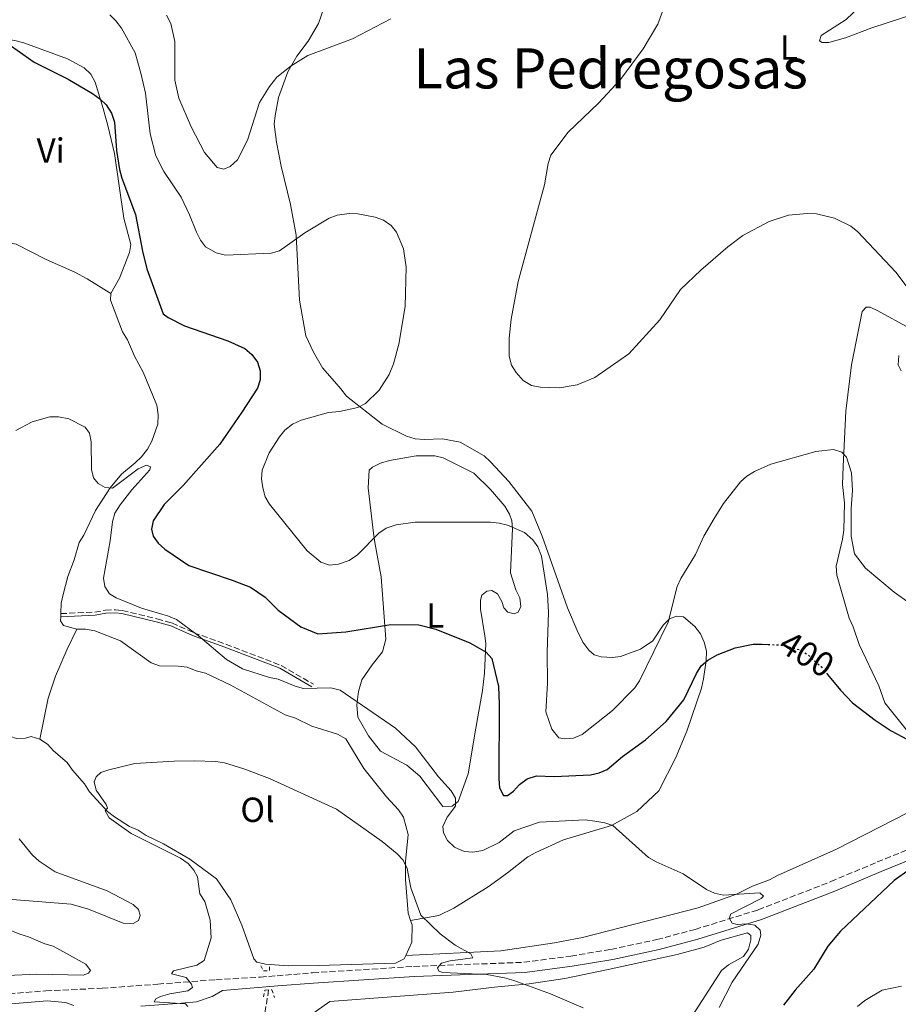
# Model space of a CAD drawing. Units: metres. Extents: x 587214 to 590664, y 4710474 to 4712830.
# Drawn here: x 589198 to 589450, y 4711450 to 4711732 of the extents above; entities that cross this region are included whole.
import ezdxf
from ezdxf.enums import TextEntityAlignment as Align

# ---------------------------------------------------------------- set-up
doc = ezdxf.new("R2010")
doc.units = ezdxf.units.M
doc.header["$MEASUREMENT"] = 0
for name, pattern in [('DGN Style 2', [1.7399219301090239, 1.043953158065414, -0.6959687720436097]), ('DGN Style 3', [2.435890702152634, 1.739921930109024, -0.6959687720436097]), ('DGN Style 5', [1.217945351076317, 0.5219765790327072, -0.6959687720436097])]:
    doc.linetypes.add(name, pattern=pattern)
for name, color, linetype, lineweight in [('Camino', 7, 'DGN Style 3', 0), ('Cota de curva de nivel directora', 7, 'Continuous', 0), ('Curva de nivel directora', 30, 'Continuous', 30), ('Curva de nivel directora no vista', 30, 'DGN Style 5', 30), ('Curva de nivel intermedia', 30, 'Continuous', 0), ('Etiqueta de uso rústico', 92, 'Continuous', 0), ('Línea de cambio de uso (parcela vista)', 92, 'Continuous', 0), ('Margen derecho', 7, 'Continuous', 0), ('Pontón-alcantarilla (pasos de agua)', 1, 'DGN Style 2', 0), ('Texto de Área (paraje) menor', 7, 'Continuous', 0), ('Vaguada', 142, 'DGN Style 3', 13)]:
    doc.layers.add(name, color=color, linetype=linetype, lineweight=lineweight)
doc.styles.add('Style-Arial', font='arial.ttf')

msp = doc.modelspace()

# ---------------------------------------------------------------- linework, layer by layer
at = {"layer": 'Camino', "color": 7, "linetype": 'DGN Style 3', "lineweight": 0}
for points in [[(589210.0599999977, 4711561.840000001, 394.1499999999942), (589219.8000000009, 4711562.27, 394.550000000003), (589222.8999999989, 4711562.84, 395.070000000007), (589225.78, 4711562.949999999, 395.1100000000007), (589227.7199999979, 4711562.720000002, 395.1300000000047), (589237.66, 4711560.320000002, 395.9100000000035), (589241.9400000004, 4711559.160000001, 395.9100000000035), (589248.219999999, 4711556.36, 395.9799999999959), (589257.4600000015, 4711553.040000001, 396.5399999999935), (589273.3099999989, 4711546.960000001, 396.5899999999965), (589282.5799999982, 4711541.560000001, 396.5099999999949)], [(589153.949999998, 4711449.330000001, 391.5700000000072), (589205.7699999984, 4711453.600000001, 391.0599999999977), (589221.8900000008, 4711454.310000001, 390.8300000000018), (589237.9299999982, 4711455.52, 390.6000000000058), (589254.5899999993, 4711456.77, 390.3800000000048), (589267.37, 4711457.520000001, 390.1499999999942), (589272.1199999999, 4711457.910000003, 389.7599999999948), (589282.329999998, 4711458.75, 389.8300000000018), (589311.3099999992, 4711460.590000002, 390.5899999999967), (589342.9200000013, 4711461.77, 391.820000000007), (589356.3900000006, 4711463.570000002, 392.4499999999972), (589367.8900000006, 4711465.480000002, 392.9600000000065), (589381.0899999995, 4711468.290000002, 393.6600000000035), (589392.0700000008, 4711471.230000001, 394.4199999999982), (589410.1999999981, 4711476.840000002, 396.0500000000029), (589431.03, 4711484.939999999, 398.25), (589444.3500000016, 4711490.570000002, 399.6000000000058), (589460.6900000009, 4711497.140000002, 400.6499999999942)]]:
    msp.add_polyline3d(points, dxfattribs=at)
at = {"layer": 'Curva de nivel directora', "color": 30, "linetype": 'Continuous', "lineweight": 30, "elevation": 400, "flags": 128}
for points in [[(589195.88, 4711724.720000001), (589202.3899999988, 4711720.08), (589212.1900000002, 4711715.25), (589219.1300000004, 4711711.060000001), (589221.2699999994, 4711709.580000003), (589223.0499999986, 4711707.830000003), (589224.62, 4711705.410000001), (589225.4699999993, 4711702.850000001), (589226.0700000006, 4711694.710000001), (589226.8599999996, 4711689.290000001), (589227.5300000003, 4711686.79), (589231.4699999986, 4711676.410000003), (589233.4600000001, 4711665.83), (589234.7299999996, 4711660.740000002), (589239.4799999994, 4711647.910000001), (589240.8699999999, 4711646.86), (589245.5999999995, 4711644.400000001), (589257.9499999988, 4711640.160000003), (589262.8399999995, 4711637.939999999), (589264.86, 4711636.150000001), (589266.5199999984, 4711633.970000003), (589267.2899999997, 4711631.529999999), (589267.2599999983, 4711628.9), (589266.5099999995, 4711626.510000002), (589262.019999999, 4711619.62), (589255.7299999992, 4711610.480000001), (589245.139999999, 4711598.640000001), (589239.6799999984, 4711593.12), (589236.5599999981, 4711588.5), (589236.0599999996, 4711586.07), (589236.52, 4711584.070000002), (589237.9699999985, 4711582.04), (589239.9099999986, 4711580.29), (589246.8299999987, 4711575.660000001), (589259.2199999985, 4711571.470000003), (589264.4499999987, 4711569.390000002), (589268.690000001, 4711566.580000003), (589272.3900000004, 4711562.850000001), (589278.9100000003, 4711558.020000001), (589283.8599999989, 4711556.080000001), (589291.8499999997, 4711556.580000001), (589304.730000001, 4711558.730000001), (589312.7599999999, 4711558.62), (589317.6599999993, 4711557.359999999), (589327.4099999992, 4711553.430000001), (589332.0799999986, 4711550.810000001), (589333.7300000003, 4711548.939999999), (589335.6399999993, 4711540.939999999), (589335.8799999984, 4711535.87), (589335.7899999989, 4711514.430000001), (589335.9499999998, 4711511.86), (589337.0699999997, 4711509.630000002), (589338.2299999997, 4711509.689999999), (589339.9699999987, 4711510.900000001), (589341.6999999988, 4711512.800000001), (589343.8800000002, 4711514.390000001), (589346.5699999993, 4711515.240000002), (589351.6399999986, 4711515.100000001)], [(589351.6399999986, 4711515.100000001), (589362.0099999999, 4711515.560000001), (589364.5499999991, 4711516.12), (589366.8699999992, 4711517.09), (589371.1999999987, 4711520.850000001), (589377.8499999985, 4711525.630000001), (589383.729999999, 4711530.920000002), (589388.8099999996, 4711537.11), (589392.4199999995, 4711544.690000001), (589393.8200000009, 4711546.830000003), (589395.6699999995, 4711548.51), (589398.3699999995, 4711550.050000003), (589403.5700000008, 4711552.03), (589408.6799999982, 4711553.060000001), (589411.2599999999, 4711553.100000001), (589413.01, 4711553.000000001)], [(589430.089999999, 4711544.340000002), (589433.7500000002, 4711539.9), (589437.1900000002, 4711536.240000002), (589443.7399999994, 4711531.220000001), (589448.2799999989, 4711528.220000002), (589453.0099999985, 4711525.730000001)], [(589453.5299999993, 4711488.300000001), (589449.1900000009, 4711485.279999999), (589433.7500000002, 4711470.699999999), (589430.109999999, 4711466.36), (589426.1399999994, 4711459.830000003), (589420.8199999997, 4711453.75), (589417.4400000002, 4711449.500000001)]]:
    msp.add_lwpolyline(points, dxfattribs=at)
at = {"layer": 'Curva de nivel directora no vista', "color": 30, "linetype": 'DGN Style 5', "lineweight": 30, "elevation": 400, "flags": 128}
msp.add_lwpolyline([(589413.01, 4711553.000000001), (589417.0899999992, 4711552.770000001), (589422.1899999998, 4711551.440000001), (589424.3099999988, 4711550.130000001), (589428.1899999991, 4711546.65), (589430.089999999, 4711544.340000002)], dxfattribs=at)
at = {"layer": 'Curva de nivel intermedia', "color": 30, "linetype": 'Continuous', "lineweight": 0, "flags": 128}
for points, elevation in [([(589450.4100000013, 4711746.42), (589448.7200000014, 4711744.509999999), (589444.4299999999, 4711741.8), (589439.2599999999, 4711736.009999998), (589435.3900000008, 4711732.380000001), (589428.2300000016, 4711727.710000001), (589427.7199999997, 4711726.25), (589428.5300000011, 4711725.720000001), (589430.3900000007, 4711725.710000001), (589435.2600000012, 4711727.029999999), (589442.7699999993, 4711729.980000001), (589455.4000000001, 4711734.050000001)], 415), ([(589383.3800000004, 4711736.46), (589381.3600000021, 4711730.949999998), (589377.1800000002, 4711723.88), (589370.6599999999, 4711715.119999998), (589364.3600000013, 4711708.369999998), (589355.6200000016, 4711699.960000002), (589350.6799999997, 4711693.390000001), (589349.8900000007, 4711691.01)], 410.0000000000001), ([(589224.1000000014, 4711733.680000001), (589225.9000000008, 4711731.949999999), (589227.500000001, 4711729.83), (589231.4100000004, 4711722.720000001), (589233.0600000002, 4711716.949999999), (589234.3300000018, 4711711.150000001), (589235.6799999997, 4711699.49), (589237.3200000003, 4711693.210000001), (589239.6100000013, 4711688.679999999), (589244.6000000002, 4711681.359999998), (589247.0299999999, 4711676.269999999), (589248.9600000011, 4711671.269999999), (589250.11, 4711669.029999999), (589251.6299999999, 4711667.050000001), (589254.6600000008, 4711665.359999998), (589257.3000000005, 4711664.720000001), (589270.4600000012, 4711665.23), (589272.8200000017, 4711665.92), (589280.0500000002, 4711671.099999999), (589287.0199999996, 4711675.31), (589289.3600000021, 4711676.210000001), (589292.7800000019, 4711676.630000001), (589295.2800000008, 4711676.529999998), (589300.3099999999, 4711675.58), (589302.7000000017, 4711674.730000001), (589304.8499999995, 4711673.249999999), (589306.3700000017, 4711671.26), (589308.4300000003, 4711666.519999999), (589309.1200000009, 4711661.269999999), (589308.8600000017, 4711649.970000001), (589307.0900000016, 4711639.17), (589305.5200000001, 4711633.51), (589304.2999999997, 4711630.49), (589301.4600000011, 4711625.949999998), (589297.4900000013, 4711622.15), (589295.2500000016, 4711620.999999999), (589290.0400000014, 4711619.88), (589286.8699999999, 4711619.529999998), (589278.9900000007, 4711617.309999999), (589276.5000000007, 4711616.16), (589274.3799999995, 4711614.509999999), (589272.7700000004, 4711612.589999998), (589269.820000002, 4711607.939999999)], 405.0000000000001), ([(589240.4400000006, 4711733.579999999), (589241.5899999995, 4711731.209999999), (589242.7600000007, 4711725.99), (589242.7500000017, 4711714.939999999), (589243.9299999997, 4711709.759999999), (589247.4400000012, 4711701.54), (589251.3100000003, 4711694.140000002), (589254.9400000002, 4711689.859999998), (589256.8300000011, 4711689.38), (589258.6999999997, 4711690.149999999), (589260.8099999998, 4711692.050000002), (589263.6300000006, 4711697.730000001), (589267.0300000003, 4711708.539999999), (589269.9200000004, 4711713.119999998), (589272.0900000008, 4711715.739999999), (589276.1900000002, 4711719.039999999), (589280.9300000009, 4711721.980000001), (589293.7200000006, 4711726.819999999), (589304.7600000001, 4711732.510000001)], 410.0000000000001), ([(589349.8900000007, 4711691.01), (589348.8899999993, 4711684.850000001), (589341.2800000008, 4711657.189999999), (589339.2700000014, 4711646.38), (589338.7000000014, 4711640.859999999), (589338.7500000005, 4711635.73), (589339.4099999999, 4711633.099999999), (589340.74, 4711630.99), (589342.7200000002, 4711628.749999999), (589345.1100000018, 4711627.269999999), (589347.5700000006, 4711626.8), (589353.1400000006, 4711626.599999999), (589358.1900000023, 4711627.510000001), (589363.2600000015, 4711629.59)], 410.0000000000001), ([(589363.2600000015, 4711629.59), (589373.0600000005, 4711636.349999999), (589381.9100000019, 4711646.099999998), (589387.890000001, 4711654.829999999), (589393.7100000014, 4711660.37), (589401.49, 4711667.100000001), (589405.7400000012, 4711670.300000001), (589413.360000001, 4711674.330000001), (589418.8900000007, 4711676.159999999), (589424.2000000015, 4711676.67), (589426.8900000004, 4711676.539999999), (589432.0700000017, 4711675.350000001), (589436.7300000021, 4711673.019999999), (589438.7600000014, 4711671.38), (589449.6300000012, 4711659.779999999), (589452.9300000003, 4711655.499999999)], 410.0000000000001), ([(589450.5300000019, 4711635.890000001), (589450.2900000005, 4711633.190000001), (589451.2000000003, 4711631.519999998)], 410.0000000000001), ([(589197.2100000001, 4711614.399999999), (589201.8200000012, 4711616.84), (589206.9400000019, 4711618.270000001), (589209.4499999997, 4711618.3), (589212.3399999999, 4711617.759999998), (589217.0600000005, 4711615.369999999), (589218.2699999998, 4711613.63), (589218.7999999997, 4711611.180000001), (589218.8900000012, 4711603.23), (589219.4700000001, 4711600.8), (589220.7500000009, 4711599.170000001), (589222.7699999993, 4711597.999999999), (589224.9000000015, 4711597.839999998), (589232.2300000007, 4711603.429999999), (589234.6700000016, 4711604.460000001), (589235.8000000003, 4711603.970000001), (589235.6200000015, 4711603.09), (589230.4800000006, 4711597.329999999), (589227.0800000009, 4711593.100000001), (589225.5400000009, 4711590.640000002), (589224.9100000005, 4711588.220000001), (589224.24, 4711582.730000001), (589222.3500000013, 4711572.050000001), (589222.7400000002, 4711569.579999999), (589224.0299999999, 4711567.560000001), (589225.9200000009, 4711566.390000001), (589233.2200000009, 4711563.390000001), (589240.9600000014, 4711561.09), (589243.2600000014, 4711560.109999998), (589249.4800000018, 4711555.539999997), (589257.6400000004, 4711548.67), (589262.2200000002, 4711546.039999999), (589269.9800000007, 4711543.480000001), (589272.4500000007, 4711543.060000001), (589277.2699999998, 4711540.989999998), (589279.7100000004, 4711540.390000001), (589287.5500000014, 4711540.499999999), (589290.2300000016, 4711539.849999999), (589306.1399999993, 4711528.939999999), (589311.8700000002, 4711523.619999999), (589318.4800000018, 4711514.970000002), (589322.0300000014, 4711510.999999999), (589323.3500000001, 4711508.869999999), (589323.2699999998, 4711506.63), (589320.9000000004, 4711503.409999998), (589319.7000000001, 4711500.699999999), (589319.9000000014, 4711498.949999999), (589320.9900000021, 4711496.699999998), (589323.0500000007, 4711494.789999997), (589325.790000001, 4711493.55), (589328.2899999999, 4711493.359999999), (589331.1300000009, 4711493.84), (589335.8700000016, 4711496.140000001), (589340.1699999999, 4711499.52), (589347.4499999998, 4711502.029999999), (589360.5400000013, 4711502.66), (589363.3300000008, 4711502.28), (589366.1300000015, 4711501.819999999), (589368.4900000019, 4711500.999999999), (589378.7100000011, 4711491.859999999), (589380.9200000018, 4711490.57), (589388.6599999999, 4711487.140000001), (589395.3499999997, 4711482.640000001), (589397.650000002, 4711481.649999999), (589400.2500000015, 4711481.06), (589410.6500000019, 4711481.679999998), (589411.6700000011, 4711480.739999999), (589411.0499999997, 4711480.109999999), (589402.2000000007, 4711475.569999999), (589401.9600000015, 4711474.369999999), (589402.6600000011, 4711472.999999999), (589404.1100000017, 4711472.640000001), (589406.7400000002, 4711472.859999998)], 395.0000000000001), ([(589269.820000002, 4711607.939999999), (589267.8600000017, 4711603.029999998), (589267.6300000015, 4711600.539999999), (589268.0400000006, 4711597.930000001), (589268.7000000001, 4711595.390000001), (589269.9100000014, 4711593.199999998), (589280.7699999999, 4711579.850000001), (589284.6300000001, 4711576.59), (589287.2100000017, 4711575.779999999), (589289.7000000017, 4711576.000000001), (589292.8300000011, 4711577.099999998), (589295.2000000003, 4711578.75), (589301.270000001, 4711584.960000002), (589303.39, 4711586.359999998), (589306.2599999999, 4711587.269999999), (589311.7699999998, 4711588.08), (589333.3300000002, 4711588.06), (589335.8400000003, 4711587.829999999), (589338.2499999999, 4711587.179999999), (589343.1000000002, 4711585.130000002), (589345.540000001, 4711583.050000001), (589346.9300000013, 4711580.970000001), (589347.9500000007, 4711578.34), (589349.7200000008, 4711567.300000002), (589350.0200000004, 4711562.300000002), (589349.6500000015, 4711550.649999999), (589349.740000001, 4711541.850000001), (589349.2000000001, 4711533.7), (589350.9700000002, 4711528.65), (589352.9200000016, 4711526.220000001), (589354.6800000007, 4711525.859999998), (589357.1799999997, 4711526.140000001), (589359.6800000007, 4711527.17), (589368.3800000001, 4711534.029999998)], 405.0000000000001), ([(589368.3800000001, 4711534.029999998), (589374.7400000015, 4711540.499999999), (589376.1500000019, 4711542.569999999), (589384.3500000006, 4711559.34), (589386.9200000009, 4711569.59), (589387.9800000004, 4711571.959999999), (589392.2200000006, 4711578.819999999), (589394.5800000009, 4711584.039999999), (589397.5, 4711589.099999999), (589400.2500000015, 4711593.48), (589405.0599999994, 4711599.66), (589406.9200000013, 4711601.33), (589409.1100000017, 4711602.65), (589413.8400000016, 4711604.759999999), (589426.7000000004, 4711608.319999999), (589431.7899999999, 4711608.949999999), (589434.1200000013, 4711608.149999999), (589435.4600000001, 4711606.73), (589436.9300000009, 4711602.26), (589437.2599999994, 4711597.21), (589436.8799999994, 4711592.029999999), (589436.8700000005, 4711584.11), (589437.8300000017, 4711579.029999999), (589440.9699999999, 4711574.880000001), (589449.1600000019, 4711567.949999999), (589457.7800000006, 4711561.859999998)], 405.0000000000001), ([(589246.48, 4711449.060000001), (589245.8499999997, 4711449.869999999), (589236.8799999999, 4711450.399999999), (589237.3100000013, 4711451.289999999), (589238.6800000014, 4711451.930000001), (589241.3700000005, 4711452.769999999), (589246.5600000005, 4711453.58), (589247.8700000005, 4711454.59), (589247.610000001, 4711455.470000001), (589246.0599999998, 4711457.429999999), (589241.8100000008, 4711458.42), (589242.4299999999, 4711459.3), (589249.0500000005, 4711460.939999998), (589251.1700000018, 4711462.259999999), (589253.1699999999, 4711468.819999999), (589252.9199999997, 4711473.890000001), (589251.430000001, 4711479.199999999), (589249.9600000002, 4711481.439999999), (589249.2800000008, 4711486.260000001), (589248.2600000014, 4711488.259999999), (589246.5800000007, 4711490.109999999), (589244.37, 4711491.67), (589230.2300000002, 4711498.71), (589223.9100000014, 4711503.23), (589222.7600000004, 4711505.279999999), (589223.440000002, 4711505.98), (589223.1100000012, 4711507.039999999), (589220.190000002, 4711511.149999999), (589219.6600000003, 4711513.59), (589220.2100000001, 4711515.029999999), (589221.5700000012, 4711516.240000002), (589223.8200000019, 4711517.01), (589231.2800000008, 4711518.789999999), (589242.5900000008, 4711519.529999998), (589248.2900000005, 4711519.550000001), (589254.5700000013, 4711519.41), (589257.0400000013, 4711519.039999999), (589262.6200000002, 4711517.300000001), (589269.9200000004, 4711514.5), (589289.1299999995, 4711505.74), (589302.25, 4711496.48), (589306.6199999999, 4711492.949999998), (589308.3000000007, 4711491.100000001), (589309.4800000008, 4711488.71), (589310.4900000012, 4711483.149999999), (589313.3299999998, 4711475.349999999), (589318.8799999999, 4711469.970000001), (589323.2000000004, 4711466.74), (589327.74, 4711464.220000001), (589328.2499999997, 4711463.029999998), (589321.7400000008, 4711462.149999999), (589319.3200000002, 4711461.539999999), (589318.1300000009, 4711460.23)], 390), ([(589232.85, 4711475.199999998), (589232.3300000014, 4711476.890000001), (589230.8700000017, 4711478.380000002), (589223.3700000005, 4711482.310000001), (589208.4200000016, 4711487.710000001), (589203.900000002, 4711490.78), (589201.990000001, 4711492.49), (589198.1399999998, 4711497.210000001)], 395.0000000000001), ([(589186.3500000014, 4711480.539999999), (589213.0700000008, 4711478.439999999), (589218.0199999994, 4711477.009999999), (589227.9700000006, 4711472.979999999), (589230.8000000003, 4711472.909999999), (589232.3600000005, 4711473.819999999), (589232.85, 4711475.199999998)], 395.0000000000001), ([(589406.7400000002, 4711472.859999998), (589409.1900000002, 4711472.4), (589410.7700000004, 4711470.960000001), (589410.9100000011, 4711469.519999999), (589410.1199999999, 4711467), (589402.7400000015, 4711456.11), (589398.9999999999, 4711448.84)], 395.0000000000001), ([(589318.1300000009, 4711460.23), (589318.5199999999, 4711459.230000001), (589319.650000001, 4711458.810000001), (589332.3500000013, 4711458.27), (589337.4100000017, 4711457.359999999), (589340.0400000003, 4711456.57), (589350.55, 4711452.739999999), (589359.9400000002, 4711448.710000002)], 390), ([(589438.6699999998, 4711449.08), (589440.7799999998, 4711450.789999999), (589445.7500000009, 4711453.75), (589451.3099999998, 4711454.9)], 405.0000000000001)]:
    msp.add_lwpolyline(points, dxfattribs=dict(at, elevation=elevation))
at = {"layer": 'Línea de cambio de uso (parcela vista)', "color": 92, "linetype": 'Continuous', "lineweight": 0, "extrusion": (-0.0007235890060492938, -0.02194886700524356, 0.9997588327472463), "elevation": -103445.735190883, "flags": 128}
msp.add_lwpolyline([(433648.2630105044, 4727285.879462167), (433648.2630105043, 4727284.968748162)], dxfattribs=at)
at = {"layer": 'Línea de cambio de uso (parcela vista)', "color": 92, "linetype": 'Continuous', "lineweight": 0, "extrusion": (-0.0556181076916321, -0.0189995386755217, 0.9982713276594293), "elevation": -121902.484961146, "flags": 128}
msp.add_lwpolyline([(-4268001.531229868, 2077152.777873387), (-4267996.806623566, 2077151.076434204), (-4267993.798525728, 2077148.183987594)], dxfattribs=at)
at = {"layer": 'Línea de cambio de uso (parcela vista)', "color": 92, "linetype": 'Continuous', "lineweight": 0, "extrusion": (0.05623215557854675, -0.1686964669782393, 0.9840627249865985), "elevation": -761286.422352324, "flags": 128}
msp.add_lwpolyline([(2048967.813854559, 4215144.862048784), (2048967.813854559, 4215143.512382158)], dxfattribs=at)
at = {"layer": 'Línea de cambio de uso (parcela vista)', "color": 92, "linetype": 'Continuous', "lineweight": 0}
for points in [[(589286.3700000001, 4711738.140000001, 412.5099999999948), (589284, 4711731.210000001, 411.8699999999953), (589281.0800000001, 4711726.100000001, 411.1199999999953), (589277.79, 4711721.82, 410.8800000000047), (589275.1900000004, 4711717.289999999, 410.6600000000035), (589272.5, 4711709.91, 410.3999999999942), (589271.5599999996, 4711704.789999999, 410.2299999999959), (589271.2699999996, 4711702.279999999, 409.8399999999965), (589271.9199999999, 4711697.16, 409.0800000000018), (589273.3200000003, 4711690.230000001, 408.3699999999953), (589275.9699999997, 4711679.210000001, 406.4499999999971), (589277.6100000005, 4711670.4, 404.9700000000012), (589278.5099999999, 4711651.77, 403.4799999999959), (589280.3700000001, 4711641.539999999, 403.3699999999953), (589282.5899999999, 4711636.82, 403.3699999999953), (589285.1900000004, 4711632.41, 403.3699999999953), (589288.6299999999, 4711628.41, 404.1499999999942), (589290.4000000004, 4711626.390000001, 404.1999999999971), (589292.0300000003, 4711624.26, 404.7400000000052), (589302.25, 4711616.16, 406.8999999999942), (589309.2100000001, 4711612.730000001, 407.8000000000029), (589311.79, 4711612.02, 407.8600000000006), (589314.3099999996, 4711611.850000001, 408.1600000000035), (589319.5599999996, 4711612.01, 408.4499999999971), (589324.7000000002, 4711611.050000001, 408.7899999999936), (589331.5599999996, 4711607.140000001, 409.3000000000029), (589333.3700000001, 4711605.4, 409.3800000000047), (589338.6399999997, 4711599.76, 409.2400000000052), (589345.1900000004, 4711591.25, 409.1999999999971), (589348.1900000004, 4711584.039999999, 408.4799999999959), (589355.4199999999, 4711563.460000001, 408.1000000000058), (589358.1799999997, 4711556.970000001, 408.2299999999959), (589359.8799999999, 4711553.67, 408.2400000000052), (589361.6100000005, 4711551.380000001, 408.320000000007), (589363.1399999997, 4711550.01, 408.4199999999983), (589365.1399999997, 4711549.41, 408.4199999999983), (589368.3799999999, 4711549.27, 408.1999999999971), (589370.6200000001, 4711549.58, 407.9600000000065), (589376.3799999999, 4711551.66, 407.4100000000035), (589379.9299999997, 4711554.02, 406.8999999999942), (589382.9100000003, 4711558.49, 406.6000000000058), (589384.7000000002, 4711560.359999999, 406.1300000000047), (589386.7599999999, 4711561.130000001, 405.6900000000023), (589388.7800000003, 4711560.9, 405.1399999999995), (589391.9900000002, 4711558.17, 404.0399999999936), (589393.6200000001, 4711556.08, 403.0099999999948), (589394.6900000004, 4711553.66, 402.2299999999959), (589395.29, 4711551.060000001, 401.6999999999971), (589395.2800000003, 4711548.359999999, 401.1600000000035), (589394.5199999996, 4711543.109999999, 401.0299999999988), (589393.8700000001, 4711540.430000001, 400.7599999999948), (589389.7199999997, 4711528.15, 399.2100000000065)], [(589185.4299999997, 4711727.26, 400.3099999999977), (589186.4699999997, 4711727.550000001, 400.3500000000058), (589189, 4711727.460000001, 400.4900000000052), (589196.8399999999, 4711726.289999999, 400.7100000000065), (589199.4900000002, 4711725.609999999, 400.7299999999959), (589211.9900000002, 4711721, 401.3099999999977), (589216.7699999996, 4711718.5, 401.429999999993), (589218.6699999999, 4711716.600000001, 401.4199999999983), (589219.9600000001, 4711714.350000001, 401.4199999999983), (589222.2400000002, 4711706.83, 401.0500000000029), (589223.5199999996, 4711701.92, 400.5399999999936), (589225.4500000002, 4711693.9, 400.5399999999936), (589228.1500000004, 4711675.32, 399.6399999999995), (589230.1500000004, 4711667.810000001, 398.9400000000023), (589229.8200000003, 4711665.49, 398.8600000000006), (589226.9299999997, 4711658.15, 397.8699999999953), (589224.4400000004, 4711653.699999999, 397.3899999999995)], [(589185.8200000003, 4711669.140000001, 398.3000000000029), (589193.5899999999, 4711668.57, 398.1600000000035), (589197.2800000003, 4711667.83, 398.1000000000058), (589205.8600000005, 4711663.480000001, 397.9900000000052), (589214.0599999996, 4711659.859999999, 397.1100000000006), (589217.6299999999, 4711657.91, 397.0299999999988), (589224.4400000004, 4711653.699999999, 397.3600000000006)], [(589224.4400000004, 4711653.699999999, 397.3899999999995), (589224.3499999996, 4711651.82, 397.2100000000065), (589227.8099999996, 4711642.689999999, 397.2400000000052), (589229.2199999997, 4711640.390000001, 397.2100000000065), (589231.2000000002, 4711635.680000001, 397.1300000000047), (589233.6799999997, 4711631.109999999, 397.0800000000018), (589237.6200000001, 4711621.619999999, 396.9700000000012), (589237.9600000001, 4711618.9, 396.9400000000023), (589237.9100000003, 4711616.24, 396.75), (589236.1500000004, 4711611.310000001, 396.5399999999936), (589234.9000000004, 4711609.02, 396.4900000000052), (589233.2300000004, 4711606.84, 396.429999999993), (589231.4299999997, 4711605.07, 396.1699999999983), (589227.5199999996, 4711601.869999999, 395.1999999999971)], [(589453.0199999996, 4711528.119999999, 401.6900000000023), (589446.5099999999, 4711536.230000001, 402.179999999993), (589444.75, 4711541.109999999, 402.6300000000047), (589439.1299999999, 4711552.99, 403), (589437.4100000003, 4711558.060000001, 403.1100000000006), (589436.2599999999, 4711560.52, 403.2899999999936), (589432.6900000004, 4711572.91, 403.9900000000052), (589432.5, 4711575.470000001, 404.2200000000012), (589434.3200000003, 4711583.180000001, 404.5500000000029), (589434.7699999996, 4711585.800000001, 404.9499999999971), (589434.9600000001, 4711593.630000001, 405.6600000000035), (589434.3799999999, 4711598.850000001, 406.2299999999959), (589434.5700000003, 4711604.050000001, 406.7899999999936), (589435.3499999996, 4711619.980000001, 407.25), (589436.9500000002, 4711633.25, 408.0099999999948), (589440.0099999999, 4711648.57, 408.8999999999942), (589441.1699999999, 4711649.800000001, 409.5399999999936), (589442.29, 4711649.74, 409.8500000000058), (589444.5300000003, 4711648.710000001, 410.1499999999942), (589453.5800000001, 4711643.730000001, 411.3600000000006)], [(589340.1200000001, 4711561.82, 403.6699999999983), (589338.3399999999, 4711562.25, 403.6999999999971), (589337.2100000001, 4711563.460000001, 403.6600000000035), (589336.5800000001, 4711565.359999999, 403.5), (589335.3499999996, 4711567.539999999, 403.3999999999942), (589333.7699999996, 4711568.49, 403.3699999999953), (589332.3499999996, 4711568.27, 402.820000000007), (589330.8899999997, 4711567.140000001, 402.3600000000006), (589330.5199999996, 4711565.720000001, 402.3300000000018), (589330.4900000002, 4711563.16, 402.2200000000012), (589331.7000000002, 4711555.480000001, 400.6199999999953), (589332.0499999998, 4711553.279999999, 400.6999999999971), (589331.5899999999, 4711544.77, 399.9799999999959), (589331.0700000003, 4711539.810000001, 399.0800000000018), (589329.1100000005, 4711528.949999999, 397.7700000000041), (589326.9500000002, 4711515.859999999, 396.6499999999942), (589324.0999999996, 4711507.9, 396.0099999999948), (589322.3200000003, 4711506.560000001, 395.7700000000041), (589319.7199999997, 4711506.449999999, 395.4700000000012), (589313.1200000001, 4711515.16, 395.3600000000006), (589309.3099999996, 4711518.310000001, 395.2299999999959), (589301.8099999996, 4711522.32, 395.3600000000006), (589298.3700000001, 4711526.74, 395.3399999999965), (589295.2699999996, 4711532.17, 395.3600000000006), (589295.0499999998, 4711535.67, 395.5800000000018), (589295.4699999997, 4711539.480000001, 396.1399999999995), (589296.4600000001, 4711542.82, 396.9100000000035), (589299.3799999999, 4711547.100000001, 397.7899999999936), (589302.3499999996, 4711550.83, 398.9700000000012), (589303.3300000001, 4711554.480000001, 399.9900000000052), (589302, 4711572.359999999, 403.1600000000035), (589300.1799999997, 4711582.279999999, 406.1499999999942), (589299.7999999998, 4711584.9, 406.5299999999988), (589298.29, 4711597.890000001, 407.5399999999936), (589298.5300000003, 4711603.02, 407.570000000007), (589299.5, 4711603.859999999, 407.570000000007), (589301.7800000003, 4711605.01, 407.570000000007), (589304.3600000005, 4711605.779999999, 407.570000000007), (589312.0599999996, 4711607.119999999, 407.6900000000023), (589317.3600000005, 4711607.100000001, 407.7299999999959), (589319.7999999998, 4711606.51, 407.75), (589328.5999999996, 4711602.119999999, 407.4499999999971), (589333.3499999996, 4711597.460000001, 407.0099999999948), (589337.4699999997, 4711592.720000001, 406.679999999993), (589338.7999999998, 4711590.34, 406.4400000000023), (589339.4699999997, 4711588.42, 406.1999999999971), (589339.6799999997, 4711586.220000001, 405.8500000000058), (589339.0700000003, 4711573.560000001, 404.8699999999953), (589340.6500000004, 4711568.640000001, 404.2299999999959), (589341.7999999998, 4711566.34, 403.7700000000041), (589342.0899999999, 4711563.880000001, 403.6600000000035), (589341.3200000003, 4711562.24, 403.6399999999995), (589340.1200000001, 4711561.82, 403.6699999999983)], [(589204.0099999999, 4711525.800000001, 391.9499999999971), (589201.5899999999, 4711526.550000001, 392.2899999999936), (589199.9699999997, 4711526.060000001, 392.4600000000065), (589197.3700000001, 4711525.970000001, 392.6399999999995), (589192.3600000005, 4711527.689999999, 393.179999999993), (589190.0899999999, 4711529.180000001, 393.3999999999942), (589187.7699999996, 4711530.25, 393.5), (589183.9699999997, 4711533.66, 393.5), (589179.3200000003, 4711536.279999999, 393.5500000000029), (589169.4199999999, 4711539.279999999, 394.1199999999953), (589162.3799999999, 4711542.789999999, 394.5200000000041), (589150.2000000002, 4711547, 395.6900000000023), (589146.0700000003, 4711550.279999999, 395.9799999999959), (589142.9299999997, 4711554.49, 396.3500000000058), (589136.4299999997, 4711566.029999999, 398.2700000000041), (589135.0599999996, 4711568.279999999, 398.4100000000035), (589130.6399999997, 4711578.109999999, 399.1900000000023), (589129.2000000002, 4711583.109999999, 399.5599999999977), (589129, 4711588.390000001, 399.9799999999959), (589129.3099999996, 4711591.050000001, 400.0299999999988), (589130.6100000005, 4711596.16, 400.0299999999988), (589134.7599999999, 4711602.980000001, 399.9100000000035), (589135.8099999996, 4711604.289999999, 399.8899999999995)], [(589227.5199999996, 4711601.869999999, 395.1999999999971), (589224.2199999997, 4711597.890000001, 394.8099999999977), (589220.0199999996, 4711591.390000001, 394.7599999999948), (589216.6500000004, 4711584.359999999, 394.7200000000012), (589215.3200000003, 4711582.230000001, 394.6699999999983), (589213.8600000005, 4711577.24, 394.6699999999983), (589212.04, 4711572.51, 394.5200000000041), (589210.7400000002, 4711567.279999999, 394.2799999999988), (589210.1699999999, 4711564.84, 394.2200000000012), (589210.0599999996, 4711561.84, 394.1499999999942)], [(589210.0300000003, 4711560.930000001, 394.1300000000047), (589209.9900000002, 4711559.74, 394.1100000000006), (589210.8799999999, 4711558.460000001, 394.0800000000018), (589214.6500000004, 4711557.42, 393.8999999999942)], [(589204.0099999999, 4711525.800000001, 391.9499999999971), (589206.4400000004, 4711537.59, 392.2100000000065), (589208.54, 4711543.880000001, 392.4799999999959), (589211.9199999999, 4711551.680000001, 392.9400000000023), (589214.6500000004, 4711557.42, 393.9100000000035)], [(589214.6500000004, 4711557.42, 393.8999999999942), (589217.1900000004, 4711557.390000001, 393.679999999993), (589219.79, 4711556.92, 393.5500000000029), (589227.2300000004, 4711554.029999999, 393.5200000000041), (589235.9600000001, 4711547.680000001, 393.179999999993), (589238.3399999999, 4711546.850000001, 393.1999999999971), (589243.7400000002, 4711546.789999999, 393.1000000000058), (589246.3099999996, 4711546.460000001, 393.0200000000041), (589248.9100000003, 4711545.380000001, 393.1199999999953), (589251.6200000001, 4711544.789999999, 393.1199999999953), (589258.6299999999, 4711541.41, 393.4799999999959), (589274.4800000004, 4711532.82, 393.3600000000006), (589277.3799999999, 4711531.850000001, 393.3600000000006), (589282.0700000003, 4711529.550000001, 393.4499999999971), (589289.4699999997, 4711527.199999999, 393.4700000000012), (589291.8700000001, 4711525.930000001, 393.1999999999971), (589297.0099999999, 4711517.350000001, 393.1199999999953), (589303.4900000002, 4711509.230000001, 392.8899999999995), (589306.9699999997, 4711505.5, 392.6199999999953), (589308.3600000005, 4711503.390000001, 392.3800000000047), (589309.7000000002, 4711498.449999999, 392.2100000000065), (589309.0099999999, 4711490.680000001, 391.4400000000023), (589308.9900000002, 4711485.5, 391.2599999999948), (589309.7699999996, 4711475.859999999, 390.9900000000052), (589310.4500000002, 4711473.800000001, 390.5899999999965)], [(589389.7199999997, 4711528.15, 399.2100000000065), (589386.5499999998, 4711520.51, 398.6300000000047), (589381.6299999999, 4711510.949999999, 397.5), (589375.3099999996, 4711505.02, 396.7899999999936), (589368.0499999998, 4711501.08, 395.7100000000065), (589354.2999999998, 4711496.9, 395.3699999999953), (589346.3499999996, 4711493.310000001, 394.7799999999988), (589344.1100000005, 4711492.060000001, 394.3000000000029), (589338.2100000001, 4711487.449999999, 394.0599999999977), (589332.7000000002, 4711483.390000001, 392.9400000000023), (589322.8300000001, 4711477.32, 391.6399999999995), (589318.5700000003, 4711475.24, 391.0399999999936), (589310.4500000002, 4711473.800000001, 390.5899999999965)], [(589309.0300000003, 4711463.74, 390.0800000000018), (589308.5499999998, 4711462.730000001, 390.0299999999988), (589306.0700000003, 4711461.560000001, 389.8399999999965), (589284.0199999996, 4711460.83, 389.820000000007), (589275.2999999998, 4711460.77, 389.4499999999971), (589268.7800000003, 4711461.24, 389.3099999999977), (589266.2699999996, 4711461.77, 389.2799999999988), (589265.4100000003, 4711462.810000001, 389.2899999999936), (589261.9699999997, 4711472.42, 389.0399999999936), (589258.8499999996, 4711479.75, 389.1699999999983), (589254.7100000001, 4711485.75, 389.4499999999971), (589247.0999999996, 4711491.42, 389.6600000000035), (589239.54, 4711495.75, 389.929999999993), (589234.5800000001, 4711498.15, 390.1900000000023), (589232.2999999998, 4711499.65, 390.1900000000023), (589229.7699999996, 4711500.699999999, 390.2200000000012), (589225.4400000004, 4711503.5, 390.4499999999971), (589223.4900000002, 4711505.09, 390.4600000000065), (589218.3200000003, 4711510.689999999, 390.75), (589216.8899999997, 4711512.949999999, 390.8099999999977), (589213.4199999999, 4711516.890000001, 391.0500000000029), (589211.8700000001, 4711519.109999999, 391.0099999999948), (589207.9900000002, 4711522.49, 391.2899999999936), (589206.2400000002, 4711524.369999999, 391.6600000000035), (589204.0099999999, 4711525.800000001, 391.9499999999971)], [(589309.0300000003, 4711463.74, 390.0800000000018), (589336.2999999998, 4711465.08, 391.6499999999942), (589351.7400000002, 4711467.4, 393.3999999999942), (589359.7300000004, 4711468.880000001, 393.9799999999959), (589392.9900000002, 4711477.359999999, 395.320000000007), (589403.9199999999, 4711481.369999999, 396.3500000000058), (589408.5300000003, 4711483.59, 396.570000000007), (589413.3700000001, 4711485.41, 396.8399999999965), (589415.6799999997, 4711486.699999999, 397.070000000007), (589432.5999999996, 4711494.210000001, 398.429999999993), (589452.9800000004, 4711504.680000001, 400.0099999999948)], [(589190.9600000001, 4711472.850000001, 394.820000000007), (589198.2999999998, 4711469.82, 393.9100000000035), (589200.8200000003, 4711469.130000001, 393.679999999993), (589205.4500000002, 4711467.029999999, 393.1999999999971), (589207.8799999999, 4711466.359999999, 392.8000000000029), (589217.2599999999, 4711461.26, 392.5800000000018), (589218.6299999999, 4711459.460000001, 392.5800000000018), (589217.9900000002, 4711458.640000001, 392.6000000000058), (589216.5, 4711458.130000001, 392.6000000000058), (589203.1699999999, 4711458.359999999, 392.9499999999971), (589186.04, 4711457.65, 393.1600000000035)], [(589280.0499999998, 4711445.470000001, 387.4799999999959), (589287.2699999996, 4711450.550000001, 388.0099999999948), (589322.6200000001, 4711453.199999999, 389.3500000000058), (589334.5, 4711454.609999999, 390.6900000000023), (589344.4800000004, 4711455.630000001, 391.3000000000029), (589354.6600000003, 4711457.109999999, 391.9900000000052), (589367.1299999999, 4711459.689999999, 392.1600000000035), (589386.9400000004, 4711464.01, 393.7299999999959), (589394.6600000003, 4711466.15, 394.2100000000065), (589399.5700000003, 4711468.109999999, 394.5299999999988), (589407.1200000001, 4711470.26, 394.7400000000052), (589408.0099999999, 4711469.460000001, 394.7599999999948), (589408.0899999999, 4711468.220000001, 394.7400000000052), (589407.4000000004, 4711465.560000001, 394.7400000000052), (589405.9299999997, 4711463.41, 394.7400000000052), (589401.6600000003, 4711461.050000001, 394.4199999999983), (589399.6299999999, 4711459.41, 394.0500000000029), (589388.5099999999, 4711442.17, 393.1399999999995)]]:
    msp.add_polyline3d(points, dxfattribs=at)
at = {"layer": 'Margen derecho', "color": 7, "linetype": 'Continuous', "lineweight": 0}
for points in [[(589210.030000001, 4711560.930000001, 394.1499999999942), (589219.8999999971, 4711561.369999999, 394.550000000003), (589222.9999999994, 4711561.939999999, 395.070000000007), (589225.7399999975, 4711562.040000002, 395.1100000000007), (589227.5599999992, 4711561.83, 395.1300000000047), (589237.440000001, 4711559.440000001, 395.9100000000035), (589241.6299999974, 4711558.310000001, 395.9100000000035), (589247.8799999993, 4711555.52, 395.9799999999959), (589257.1499999985, 4711552.189999999, 396.5399999999935), (589272.9200000024, 4711546.140000001, 396.5899999999965), (589282.129999999, 4711540.780000002, 396.5099999999949)], [(589233.0500000011, 4711449.199999999, 391.0099999999949), (589244.73, 4711450.03, 390.6399999999994), (589249.0300000004, 4711450.45, 390.6300000000047), (589253.4999999985, 4711451.970000001, 390.5500000000029), (589256.44, 4711453.680000001, 390.3099999999979), (589272.3599999989, 4711454.99, 389.7599999999948), (589282.5399999979, 4711455.830000001, 389.8300000000018), (589311.4600000012, 4711457.660000001, 390.5899999999967), (589343.1700000018, 4711458.850000001, 391.820000000007), (589356.8299999987, 4711460.67, 392.4499999999972), (589368.4299999992, 4711462.600000001, 392.9600000000065), (589381.78, 4711465.439999999, 393.6600000000035), (589392.8900000011, 4711468.41, 394.4199999999982), (589411.1599999992, 4711474.080000001, 396.0500000000029), (589432.1299999974, 4711482.220000002, 398.25), (589445.4600000003, 4711487.86, 399.6000000000058), (589461.739999997, 4711494.41, 400.6499999999942)], [(589154.2600000009, 4711446.410000003, 391.5700000000072), (589206.1900000009, 4711450.689999999, 391.0599999999977), (589211.4499999981, 4711450.230000001, 391.070000000007), (589213.7800000015, 4711449.380000002, 391.070000000007)]]:
    msp.add_polyline3d(points, dxfattribs=at)
at = {"layer": 'Pontón-alcantarilla (pasos de agua)', "color": 1, "linetype": 'DGN Style 2', "lineweight": 0}
for points in [[(589267.4600000001, 4711460.74, 389.8699999999953), (589268.2100000001, 4711459.300000001, 390.0899999999965), (589269.9900000002, 4711459.41, 390.070000000007), (589269.9600000001, 4711461.210000001, 389.7700000000041)], [(589268.2199999997, 4711451.82, 389.3399999999965), (589268.6500000004, 4711453.82, 389.6900000000023), (589270.6100000005, 4711453.890000001, 389.6900000000023), (589271.3799999999, 4711451.710000001, 389)]]:
    msp.add_polyline3d(points, dxfattribs=at)
at = {"layer": 'Vaguada', "color": 142, "linetype": 'DGN Style 3', "lineweight": 13}
msp.add_polyline3d([(589269.7000000002, 4711453.859999999, 387.7100000000065), (589268.7300000004, 4711447.77, 386.8099999999977), (589266.1299999999, 4711432.52, 385.5200000000041), (589266.2300000004, 4711423.850000001, 385.2799999999988), (589266.5599999996, 4711412.210000001, 385.0399999999936), (589269.1200000001, 4711393.01, 384.0599999999977), (589271.6200000001, 4711370.77, 382.6300000000047)], dxfattribs=at)

# ---------------------------------------------------------------- texts
at = {"layer": 'Cota de curva de nivel directora', "color": 7, "linetype": 'Continuous', "lineweight": 0, "style": 'Style-Arial'}
msp.add_text('400', height=7.000000000000002, rotation=328.28136, dxfattribs=at).set_placement((589424.1478950322, 4711550.230028685, 400), align=Align.MIDDLE_CENTER)
at = {"layer": 'Etiqueta de uso rústico', "color": 92, "linetype": 'Continuous', "lineweight": 0, "style": 'Style-Arial'}
for s, p in [('L', (589419.0314203807, 4711724.33001, 414.1100000000006)), ('Vi', (589207.1689322192, 4711694.720010001, 400.1199999999953)), ('L', (589317.5014203776, 4711561.33001, 400.7100000000065)), ('Ol', (589266.4946334381, 4711505.550010001, 389.820000000007))]:
    msp.add_text(s, height=7.000000000000002, dxfattribs=at).set_placement(p, align=Align.MIDDLE_CENTER)
at = {"layer": 'Texto de Área (paraje) menor', "color": 7, "linetype": 'Continuous', "lineweight": 0, "style": 'Style-Arial'}
msp.add_text('Las Pedregosas', height=11.5, dxfattribs=at).set_placement((589367.8281005097, 4711718.300010002, 407.9100000000035), align=Align.MIDDLE_CENTER)

doc.saveas('drawing.dxf')
